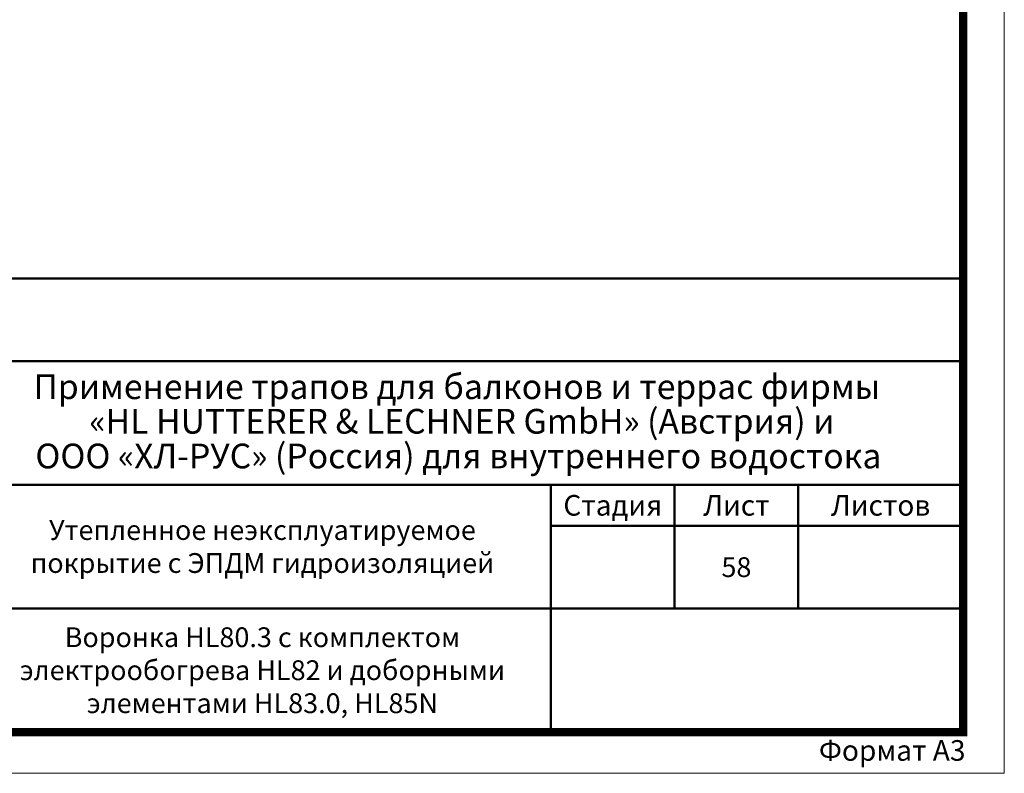
# Model space of a CAD drawing. Units: millimetres. Extents: x 2673 to 4786, y 0 to 1485.
# Drawn here: x 4176 to 4773, y 0 to 457 of the extents above; entities that cross this region are included whole.
import ezdxf
from ezdxf.enums import TextEntityAlignment as Align

# ---------------------------------------------------------------- set-up
doc = ezdxf.new("R2010")
doc.units = ezdxf.units.MM
for name, color, linetype, lineweight in [('Рамка', 7, 'Continuous', 50), ('текст', 1, 'Continuous', 25), ('штриховка', 251, 'Continuous', 0)]:
    doc.layers.add(name, color=color, linetype=linetype, lineweight=lineweight)
doc.styles.get("Standard").update_dxf_attribs({"font": 'arial.ttf'})
doc.styles.add('ГОСТ 2.304', font='isocpeui.ttf')

# ---------------------------------------------------------------- blocks, each defined once
blk = doc.blocks.new('*T5')
at = {"layer": 'текст', "color": 0, "linetype": 'ByBlock', "lineweight": -2, "transparency": 16777216}
for p, q in [((0, 0), (350, 0)), ((0, 0), (0, -75)), ((350, 0), (350, -75)), ((0, -75), (350, -75))]:
    blk.add_line(p, q, dxfattribs=at)
at = {"layer": 'текст', "color": 0, "transparency": 16777216, "insert": (175, -37.5), "char_height": 12, "width": 330, "attachment_point": 5}
blk.add_mtext('{\\fISOCPEUR|b0|i1|c204|p34;\\C1;Утепленное неэксплуатируемое покрытие с ЭПДМ гидроизоляцией}', dxfattribs=at)
blk = doc.blocks.new('*T6')
at = {"layer": 'текст', "color": 0, "linetype": 'ByBlock', "lineweight": -2, "transparency": 16777216}
for p, q in [((0, 0), (350, 0)), ((0, 0), (0, -75)), ((350, 0), (350, -75)), ((0, -75), (350, -75))]:
    blk.add_line(p, q, dxfattribs=at)
at = {"layer": 'текст', "color": 0, "transparency": 16777216, "insert": (175, -37.5), "char_height": 12, "width": 330, "attachment_point": 5}
blk.add_mtext('{\\fISOCPEUR|b0|i1|c204|p34;\\C256;Воронка \\fISOCPEUR|b0|i1|c0|p34;HL\\fISOCPEUR|b0|i1|c204|p34;80.3 с комплектом электрообогрева \\fISOCPEUR|b0|i1|c0|p34;HL\\fISOCPEUR|b0|i1|c204|p34;82 и доборными элементами \\fISOCPEUR|b0|i1|c0|p34;HL83.0, HL85N}', dxfattribs=at)
blk = doc.blocks.new('*T7')
at = {"layer": 'текст', "color": 0, "linetype": 'ByBlock', "lineweight": -2, "transparency": 16777216}
for p, q in [((0, 0), (75, 0)), ((0, 0), (0, -50)), ((75, 0), (75, -50)), ((0, -50), (75, -50))]:
    blk.add_line(p, q, dxfattribs=at)
at = {"layer": 'текст', "color": 0, "transparency": 16777216, "insert": (37.5, -25), "char_height": 12, "width": 55, "attachment_point": 5}
blk.add_mtext('{\\fISOCPEUR|b0|i1|c204|p34;\\C256;58}', dxfattribs=at)

msp = doc.modelspace()

# ---------------------------------------------------------------- hatches: boundary and pattern name
at = {"layer": 'штриховка'}
h = msp.add_hatch(dxfattribs=at)
h.set_pattern_fill('ANSI37', color=256, scale=3)
h.paths.add_polyline_path([(4048.77, 872.845), (4085.506, 872.845), (4085.506, 899.095), (4048.77, 899.095)], flags=9)
h.paths.add_polyline_path([(4048.77, 771.653), (4084.698, 771.653), (4084.698, 797.903), (4048.77, 797.903)], flags=9)
h.paths.add_polyline_path([(4165.607, 175.159), (4708.834, 175.159), (4708.834, 206.659), (4165.607, 206.659)], flags=9)
h.paths.add_polyline_path([(4211.94, 196.218), (4680.577, 196.218), (4680.577, 227.718), (4211.94, 227.718)], flags=9)
h.paths.add_polyline_path([(4242.057, 217.55), (4639.591, 217.55), (4639.591, 246.8), (4242.057, 246.8)], flags=9)
h.paths.add_polyline_path([(3826.535, 125.243), (3920.435, 125.243), (3920.435, 146.693), (3826.535, 146.693)], flags=9)
h.paths.add_polyline_path([(3832.235, 180), (3863.629, 180), (3863.629, 195), (3832.235, 195)], flags=9)
h.paths.add_polyline_path([(4032.561, 180), (4088.303, 180), (4088.303, 195), (4032.561, 195)], flags=9)
h.paths.add_polyline_path([(3973.684, 179.991), (4022.18, 179.991), (4022.18, 195.002), (3973.684, 195.002)], flags=9)
h.paths.add_polyline_path([(3929.723, 180), (3966.14, 180), (3966.14, 195), (3929.723, 195)], flags=9)
h.paths.add_polyline_path([(3872.936, 176.25), (3922.928, 176.25), (3922.928, 195.75), (3872.936, 195.75)], flags=9)
h.paths.add_polyline_path([(4102.458, 178.125), (4143.405, 178.125), (4143.405, 195.375), (4102.458, 195.375)], flags=9)
h.paths.add_polyline_path([(4502.752, 153.125), (4568.112, 153.125), (4568.112, 171.875), (4502.752, 171.875)], flags=9)
h.paths.add_polyline_path([(4587.671, 153.125), (4633.192, 153.125), (4633.192, 171.875), (4587.671, 171.875)], flags=9)
h.paths.add_polyline_path([(4666.185, 153.125), (4729.679, 153.125), (4729.679, 171.875), (4666.185, 171.875)], flags=9)

# ---------------------------------------------------------------- linework, layer by layer
at = {"layer": 'Рамка'}
for p, q in [((4747.932, 300), (3822.932, 300)), ((4747.932, 250), (4147.932, 250)), ((4747.932, 175), (3822.932, 175)), ((4497.932, 175), (4497.932, 25)), ((4572.932, 175), (4572.932, 100)), ((4647.932, 175), (4647.932, 100)), ((4747.932, 150), (4497.932, 150)), ((4747.932, 100), (4147.932, 100))]:
    msp.add_line(p, q, dxfattribs=at)
at = {"layer": 'Рамка', "lineweight": 0}
msp.add_lwpolyline([(2672.932, 1485), (4772.932, 1485), (4772.932, 0), (2672.932, 0)], close=True, dxfattribs=at)
at = {"layer": 'Рамка', "ltscale": 3, "const_width": 5}
msp.add_lwpolyline([(2772.932, 25), (4747.932, 25), (4747.932, 1460), (2772.932, 1460)], close=True, dxfattribs=at)

# ---------------------------------------------------------------- block references
for name, p in [('*T5', (4147.932, 175)), ('*T7', (4572.932, 150)), ('*T6', (4147.932, 100))]:
    msp.add_blockref(name, p)

# ---------------------------------------------------------------- texts
at = {"layer": 'текст', "style": 'ГОСТ 2.304'}
for s, height, p in [('Применение трапов для балконов и террас фирмы', 15, (4440.824, 234.425)), ('«HL HUTTERER & LECHNER GmbН» (Австрия) и ', 15, (4446.258, 213.468)), ('  ООО «ХЛ-РУС» (Россия) для внутреннего водостока', 15, (4437.22, 192.409)), ('Стадия', 12.5, (4535.432, 162.5)), ('Лист', 12.5, (4610.432, 162.5)), ('Листов', 12.5, (4697.932, 162.5)), ('Формат А3', 12.5, (4704.942, 13.862))]:
    msp.add_text(s, height=height, dxfattribs=at).set_placement(p, align=Align.MIDDLE_CENTER)

doc.saveas('drawing.dxf')
